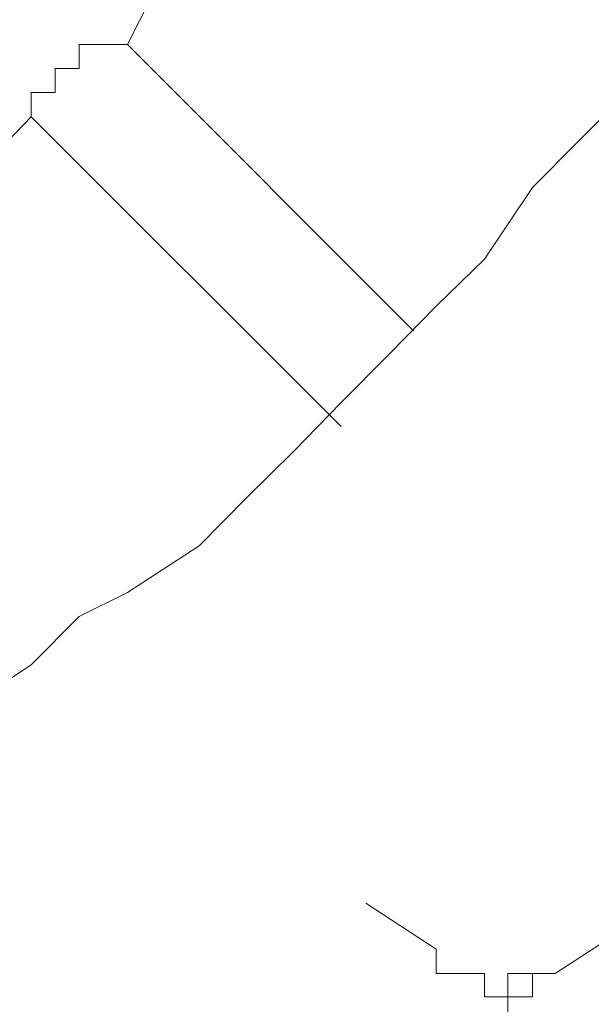
# Model space of a CAD drawing. Units: inches. Extents: x 6.9 to 89.9, y 222 to 281.2.
# Drawn here: x 44.6 to 44.8, y 262 to 262.2 of the extents above; entities that cross this region are included whole.
import ezdxf

# ---------------------------------------------------------------- set-up
doc = ezdxf.new("R2010")
doc.units = ezdxf.units.IN
doc.header["$MEASUREMENT"] = 0
doc.layers.add('图层 1', color=7, linetype='Continuous')

msp = doc.modelspace()

# ---------------------------------------------------------------- linework, layer by layer
at = {"layer": '图层 1', "lineweight": 9}
for points in [[(44.65361, 262.21035), (44.65963, 262.22224), (44.67152, 262.23412), (44.68341, 262.25204), (44.69529, 262.26392), (44.70115, 262.27598), (44.71321, 262.28752)], [(44.61175, 262.04344), (44.62949, 262.05515), (44.64155, 262.06721), (44.65361, 262.07324), (44.67152, 262.08495), (44.68341, 262.09701), (44.69529, 262.10872), (44.707, 262.12078), (44.71906, 262.13284), (44.73078, 262.14489), (44.74283, 262.15661), (44.75489, 262.17452), (44.7666, 262.18641), (44.77866, 262.19829), (44.78452, 262.21604), (44.7964, 262.22809)], [(44.64155, 262.21035), (44.64155, 262.21035)], [(44.64155, 262.21035), (44.64155, 262.21035)], [(44.64155, 262.21035), (44.64155, 262.21035)], [(44.64155, 262.21035), (44.64155, 262.21035)], [(44.64155, 262.21035), (44.64155, 262.21035)], [(44.64155, 262.21035), (44.64155, 262.21035)], [(44.64155, 262.21035), (44.64155, 262.21035)], [(44.64155, 262.21035), (44.64155, 262.21035)], [(44.64155, 262.21035), (44.64155, 262.21035)], [(44.64155, 262.21035), (44.64155, 262.21035)], [(44.64155, 262.21035), (44.64155, 262.21035)], [(44.64155, 262.21035), (44.64155, 262.21035)], [(44.64155, 262.21035), (44.64155, 262.21035)], [(44.64155, 262.21035), (44.64155, 262.21035)], [(44.64155, 262.21035), (44.64155, 262.21035)], [(44.64155, 262.21035), (44.64155, 262.21035)], [(44.64155, 262.21035), (44.64155, 262.21035)], [(44.64155, 262.21035), (44.64155, 262.21035)], [(44.64155, 262.21035), (44.64155, 262.21035)], [(44.64155, 262.21035), (44.64155, 262.21035)], [(44.64155, 262.21035), (44.64155, 262.21035)], [(44.64155, 262.21035), (44.64155, 262.21035)], [(44.64155, 262.21035), (44.64155, 262.21035)], [(44.64155, 262.21035), (44.64155, 262.21035)], [(44.64155, 262.21035), (44.64155, 262.21035)], [(44.64155, 262.21035), (44.64155, 262.21035)], [(44.64155, 262.21035), (44.64155, 262.21035)], [(44.64155, 262.21035), (44.64155, 262.21035)], [(44.64155, 262.21035), (44.64155, 262.21035)], [(44.64155, 262.21035), (44.64155, 262.21035)], [(44.64155, 262.21035), (44.64155, 262.21035)], [(44.64155, 262.21035), (44.64155, 262.21035)], [(44.64155, 262.21035), (44.64155, 262.21035)], [(44.64155, 262.21035), (44.64155, 262.21035)], [(44.64155, 262.21035), (44.64155, 262.21035)], [(44.64155, 262.21035), (44.64155, 262.21035)], [(44.64155, 262.21035), (44.64155, 262.21035)], [(44.64155, 262.21035), (44.64155, 262.21035)], [(44.64155, 262.21035), (44.64155, 262.21035)], [(44.64155, 262.21035), (44.64155, 262.21035)], [(44.64155, 262.21035), (44.64155, 262.21035)], [(44.64155, 262.21035), (44.64155, 262.21035)], [(44.64155, 262.21035), (44.64155, 262.21035)], [(44.64155, 262.21035), (44.64155, 262.21035)], [(44.64155, 262.21035), (44.64155, 262.21035)], [(44.64155, 262.21035), (44.64155, 262.21035)], [(44.64155, 262.21035), (44.64155, 262.21035)], [(44.64155, 262.21035), (44.64155, 262.21035)], [(44.64155, 262.21035), (44.64155, 262.21035)], [(44.64155, 262.21035), (44.64155, 262.21035)], [(44.64155, 262.21035), (44.64155, 262.21035)], [(44.64155, 262.21035), (44.64155, 262.21035)], [(44.64155, 262.21035), (44.64155, 262.21035)], [(44.64155, 262.21035), (44.64155, 262.21035)], [(44.64155, 262.21035), (44.64155, 262.21035)], [(44.64155, 262.21035), (44.64155, 262.21035)], [(44.64155, 262.21035), (44.64155, 262.21035)], [(44.64155, 262.21035), (44.64155, 262.21035)], [(44.64155, 262.21035), (44.64155, 262.21035)], [(44.64155, 262.21035), (44.64155, 262.21035)], [(44.64155, 262.21035), (44.64155, 262.21035)], [(44.64155, 262.21035), (44.64155, 262.21035)], [(44.64155, 262.21035), (44.64155, 262.21035)], [(44.64155, 262.21035), (44.64155, 262.21035)], [(44.64155, 262.21035), (44.64155, 262.21035)], [(44.64155, 262.21035), (44.64155, 262.21035)], [(44.64155, 262.21035), (44.64155, 262.21035)], [(44.64155, 262.21035), (44.64155, 262.21035)], [(44.64155, 262.21035), (44.64155, 262.21035)], [(44.64155, 262.21035), (44.64155, 262.21035)], [(44.64155, 262.21035), (44.64155, 262.21035)], [(44.64155, 262.21035), (44.64155, 262.21035)], [(44.64155, 262.21035), (44.64155, 262.21035)], [(44.64155, 262.21035), (44.64155, 262.21035)], [(44.64155, 262.21035), (44.64155, 262.21035)], [(44.64155, 262.21035), (44.64155, 262.21035)], [(44.64155, 262.21035), (44.64155, 262.21035)], [(44.64155, 262.21035), (44.64155, 262.21035)], [(44.64155, 262.21035), (44.64155, 262.21035)], [(44.64155, 262.21035), (44.64155, 262.21035)], [(44.64155, 262.21035), (44.64155, 262.21035)], [(44.64155, 262.21035), (44.64155, 262.21035)], [(44.64155, 262.21035), (44.64155, 262.21035)], [(44.64155, 262.21035), (44.64155, 262.21035)], [(44.64155, 262.21035), (44.64155, 262.21035)], [(44.64155, 262.21035), (44.64155, 262.21035)], [(44.64155, 262.21035), (44.64155, 262.21035)], [(44.64155, 262.21035), (44.64155, 262.21035)], [(44.64155, 262.21035), (44.64155, 262.21035)], [(44.64155, 262.21035), (44.64155, 262.21035)], [(44.64155, 262.21035), (44.64155, 262.21035)], [(44.64155, 262.21035), (44.64155, 262.21035)], [(44.64155, 262.21035), (44.64155, 262.21035)], [(44.64155, 262.21035), (44.64155, 262.21035)], [(44.64155, 262.21035), (44.64155, 262.21035)], [(44.64155, 262.21035), (44.64155, 262.21035)], [(44.64155, 262.21035), (44.64155, 262.21035)], [(44.64155, 262.21035), (44.64155, 262.21035)], [(44.64155, 262.21035), (44.64155, 262.21035)], [(44.64155, 262.21035), (44.64155, 262.21035)], [(44.64155, 262.21035), (44.64155, 262.21035)], [(44.64155, 262.21035), (44.64155, 262.21035)], [(44.64155, 262.21035), (44.64155, 262.21035)], [(44.64155, 262.21035), (44.64155, 262.21035)], [(44.64155, 262.21035), (44.64155, 262.21035)], [(44.64155, 262.21035), (44.64155, 262.21035)], [(44.64155, 262.21035), (44.64155, 262.21035)], [(44.64155, 262.21035), (44.64155, 262.21035)], [(44.64155, 262.21035), (44.64155, 262.21035)], [(44.64155, 262.21035), (44.64155, 262.21035)], [(44.64155, 262.21035), (44.64155, 262.21035)], [(44.64155, 262.21035), (44.64155, 262.21035)], [(44.64155, 262.21035), (44.64155, 262.21035)], [(44.64155, 262.21035), (44.64155, 262.21035)], [(44.64155, 262.21035), (44.64155, 262.21035)], [(44.64155, 262.21035), (44.64155, 262.21035)], [(44.64155, 262.21035), (44.64155, 262.21035)], [(44.64155, 262.21035), (44.64155, 262.21035)], [(44.64155, 262.21035), (44.64155, 262.21035)], [(44.64155, 262.20432), (44.64155, 262.21035)], [(44.64155, 262.21035), (44.64758, 262.21035)], [(44.64758, 262.21035), (44.64758, 262.21035)], [(44.64758, 262.21035), (44.64758, 262.21035)], [(44.64758, 262.21035), (44.64758, 262.21035)], [(44.64758, 262.21035), (44.64758, 262.21035)], [(44.64758, 262.21035), (44.64758, 262.21035)], [(44.64758, 262.21035), (44.64758, 262.21035)], [(44.64758, 262.21035), (44.64758, 262.21035)], [(44.64758, 262.21035), (44.64758, 262.21035)], [(44.64758, 262.21035), (44.64758, 262.21035)], [(44.64758, 262.21035), (44.64758, 262.21035)], [(44.64758, 262.21035), (44.64758, 262.21035)], [(44.64758, 262.21035), (44.64758, 262.21035)], [(44.64758, 262.21035), (44.64758, 262.21035)], [(44.64758, 262.21035), (44.64758, 262.21035)], [(44.64758, 262.21035), (44.64758, 262.21035)], [(44.64758, 262.21035), (44.64758, 262.21035)], [(44.64758, 262.21035), (44.64758, 262.21035)], [(44.64758, 262.21035), (44.64758, 262.21035)], [(44.64758, 262.21035), (44.64758, 262.21035)], [(44.64758, 262.21035), (44.64758, 262.21035)], [(44.64758, 262.21035), (44.64758, 262.21035)], [(44.64758, 262.21035), (44.64758, 262.21035)], [(44.64758, 262.21035), (44.64758, 262.21035)], [(44.64758, 262.21035), (44.64758, 262.21035)], [(44.64758, 262.21035), (44.64758, 262.21035)], [(44.64758, 262.21035), (44.64758, 262.21035)], [(44.64758, 262.21035), (44.64758, 262.21035)], [(44.64758, 262.21035), (44.64758, 262.21035)], [(44.64758, 262.21035), (44.64758, 262.21035)], [(44.64758, 262.21035), (44.64758, 262.21035)], [(44.64758, 262.21035), (44.64758, 262.21035)], [(44.64758, 262.21035), (44.64758, 262.21035)], [(44.64758, 262.21035), (44.64758, 262.21035)], [(44.64758, 262.21035), (44.64758, 262.21035)], [(44.64758, 262.21035), (44.64758, 262.21035)], [(44.64758, 262.21035), (44.64758, 262.21035)], [(44.64758, 262.21035), (44.64758, 262.21035)], [(44.64758, 262.21035), (44.64758, 262.21035)], [(44.64758, 262.21035), (44.64758, 262.21035)], [(44.64758, 262.21035), (44.65361, 262.21035)], [(44.72509, 262.13869), (44.65361, 262.21035)], [(44.63552, 262.20432), (44.63552, 262.20432)], [(44.63552, 262.20432), (44.63552, 262.20432)], [(44.63552, 262.20432), (44.63552, 262.20432)], [(44.63552, 262.20432), (44.63552, 262.20432)], [(44.63552, 262.20432), (44.63552, 262.20432)], [(44.63552, 262.20432), (44.63552, 262.20432)], [(44.63552, 262.20432), (44.63552, 262.20432)], [(44.63552, 262.20432), (44.63552, 262.20432)], [(44.63552, 262.20432), (44.63552, 262.20432)], [(44.63552, 262.20432), (44.63552, 262.20432)], [(44.63552, 262.20432), (44.63552, 262.20432)], [(44.63552, 262.20432), (44.63552, 262.20432)], [(44.63552, 262.20432), (44.63552, 262.20432)], [(44.63552, 262.20432), (44.63552, 262.20432)], [(44.63552, 262.20432), (44.63552, 262.20432)], [(44.63552, 262.20432), (44.63552, 262.20432)], [(44.63552, 262.20432), (44.63552, 262.20432)], [(44.63552, 262.20432), (44.63552, 262.20432)], [(44.63552, 262.20432), (44.63552, 262.20432)], [(44.63552, 262.20432), (44.63552, 262.20432)], [(44.63552, 262.20432), (44.63552, 262.20432)], [(44.63552, 262.20432), (44.63552, 262.20432)], [(44.63552, 262.20432), (44.63552, 262.20432)], [(44.63552, 262.20432), (44.63552, 262.20432)], [(44.63552, 262.20432), (44.63552, 262.20432)], [(44.63552, 262.20432), (44.63552, 262.20432)], [(44.63552, 262.20432), (44.63552, 262.20432)], [(44.63552, 262.20432), (44.63552, 262.20432)], [(44.63552, 262.20432), (44.63552, 262.20432)], [(44.63552, 262.20432), (44.63552, 262.20432)], [(44.63552, 262.20432), (44.63552, 262.20432)], [(44.63552, 262.20432), (44.63552, 262.20432)], [(44.63552, 262.20432), (44.63552, 262.20432)], [(44.63552, 262.20432), (44.63552, 262.20432)], [(44.63552, 262.20432), (44.63552, 262.20432)], [(44.63552, 262.20432), (44.63552, 262.20432)], [(44.63552, 262.20432), (44.63552, 262.20432)], [(44.63552, 262.20432), (44.63552, 262.20432)], [(44.63552, 262.20432), (44.63552, 262.20432)], [(44.63552, 262.20432), (44.63552, 262.20432)], [(44.63552, 262.20432), (44.63552, 262.20432)], [(44.63552, 262.20432), (44.63552, 262.20432)], [(44.63552, 262.20432), (44.63552, 262.20432)], [(44.63552, 262.20432), (44.63552, 262.20432)], [(44.63552, 262.20432), (44.63552, 262.20432)], [(44.63552, 262.20432), (44.63552, 262.20432)], [(44.63552, 262.20432), (44.63552, 262.20432)], [(44.63552, 262.20432), (44.63552, 262.20432)], [(44.63552, 262.20432), (44.63552, 262.20432)], [(44.63552, 262.20432), (44.63552, 262.20432)], [(44.63552, 262.20432), (44.63552, 262.20432)], [(44.63552, 262.20432), (44.63552, 262.20432)], [(44.63552, 262.20432), (44.63552, 262.20432)], [(44.63552, 262.20432), (44.63552, 262.20432)], [(44.63552, 262.20432), (44.63552, 262.20432)], [(44.63552, 262.20432), (44.63552, 262.20432)], [(44.63552, 262.20432), (44.63552, 262.20432)], [(44.63552, 262.20432), (44.63552, 262.20432)], [(44.63552, 262.20432), (44.63552, 262.20432)], [(44.63552, 262.20432), (44.63552, 262.20432)], [(44.63552, 262.20432), (44.63552, 262.20432)], [(44.63552, 262.20432), (44.63552, 262.20432)], [(44.63552, 262.20432), (44.63552, 262.20432)], [(44.63552, 262.20432), (44.63552, 262.20432)], [(44.63552, 262.20432), (44.63552, 262.20432)], [(44.63552, 262.20432), (44.63552, 262.20432)], [(44.63552, 262.20432), (44.63552, 262.20432)], [(44.63552, 262.20432), (44.63552, 262.20432)], [(44.63552, 262.20432), (44.63552, 262.20432)], [(44.63552, 262.20432), (44.63552, 262.20432)], [(44.63552, 262.20432), (44.63552, 262.20432)], [(44.63552, 262.20432), (44.63552, 262.20432)], [(44.63552, 262.20432), (44.63552, 262.20432)], [(44.63552, 262.20432), (44.63552, 262.20432)], [(44.63552, 262.20432), (44.63552, 262.20432)], [(44.63552, 262.20432), (44.63552, 262.20432)], [(44.63552, 262.20432), (44.63552, 262.20432)], [(44.63552, 262.20432), (44.63552, 262.20432)], [(44.63552, 262.20432), (44.63552, 262.20432)], [(44.63552, 262.20432), (44.63552, 262.20432)], [(44.63552, 262.20432), (44.63552, 262.20432)], [(44.63552, 262.20432), (44.63552, 262.20432)], [(44.63552, 262.20432), (44.63552, 262.20432)], [(44.63552, 262.20432), (44.63552, 262.20432)], [(44.63552, 262.20432), (44.63552, 262.20432)], [(44.63552, 262.20432), (44.63552, 262.20432)], [(44.63552, 262.20432), (44.63552, 262.20432)], [(44.63552, 262.20432), (44.63552, 262.20432)], [(44.63552, 262.20432), (44.63552, 262.20432)], [(44.63552, 262.20432), (44.63552, 262.20432)], [(44.63552, 262.20432), (44.63552, 262.20432)], [(44.63552, 262.20432), (44.63552, 262.20432)], [(44.63552, 262.20432), (44.63552, 262.20432)], [(44.63552, 262.20432), (44.63552, 262.20432)], [(44.63552, 262.20432), (44.63552, 262.20432)], [(44.63552, 262.20432), (44.63552, 262.20432)], [(44.63552, 262.20432), (44.63552, 262.20432)], [(44.63552, 262.20432), (44.63552, 262.20432)], [(44.63552, 262.20432), (44.63552, 262.20432)], [(44.63552, 262.20432), (44.63552, 262.20432)], [(44.63552, 262.20432), (44.63552, 262.20432)], [(44.63552, 262.20432), (44.63552, 262.20432)], [(44.63552, 262.20432), (44.63552, 262.20432)], [(44.63552, 262.20432), (44.63552, 262.20432)], [(44.63552, 262.20432), (44.63552, 262.20432)], [(44.63552, 262.20432), (44.63552, 262.20432)], [(44.63552, 262.20432), (44.63552, 262.20432)], [(44.63552, 262.20432), (44.63552, 262.20432)], [(44.63552, 262.20432), (44.64155, 262.20432)], [(44.63552, 262.19829), (44.63552, 262.20432)], [(44.64155, 262.20432), (44.64155, 262.20432)], [(44.64155, 262.20432), (44.64155, 262.20432)], [(44.64155, 262.20432), (44.64155, 262.20432)], [(44.64155, 262.20432), (44.64155, 262.20432)], [(44.64155, 262.20432), (44.64155, 262.20432)], [(44.64155, 262.20432), (44.64155, 262.20432)], [(44.64155, 262.20432), (44.64155, 262.20432)], [(44.64155, 262.20432), (44.64155, 262.20432)], [(44.64155, 262.20432), (44.64155, 262.20432)], [(44.64155, 262.20432), (44.64155, 262.20432)], [(44.64155, 262.20432), (44.64155, 262.20432)], [(44.64155, 262.20432), (44.64155, 262.20432)], [(44.64155, 262.20432), (44.64155, 262.20432)], [(44.64155, 262.20432), (44.64155, 262.20432)], [(44.64155, 262.20432), (44.64155, 262.20432)], [(44.64155, 262.20432), (44.64155, 262.20432)], [(44.64155, 262.20432), (44.64155, 262.20432)], [(44.64155, 262.20432), (44.64155, 262.20432)], [(44.64155, 262.20432), (44.64155, 262.20432)], [(44.64155, 262.20432), (44.64155, 262.20432)], [(44.64155, 262.20432), (44.64155, 262.20432)], [(44.64155, 262.20432), (44.64155, 262.20432)], [(44.64155, 262.20432), (44.64155, 262.20432)], [(44.64155, 262.20432), (44.64155, 262.20432)], [(44.64155, 262.20432), (44.64155, 262.20432)], [(44.64155, 262.20432), (44.64155, 262.20432)], [(44.64155, 262.20432), (44.64155, 262.20432)], [(44.64155, 262.20432), (44.64155, 262.20432)], [(44.64155, 262.20432), (44.64155, 262.20432)], [(44.64155, 262.20432), (44.64155, 262.20432)], [(44.64155, 262.20432), (44.64155, 262.20432)], [(44.64155, 262.20432), (44.64155, 262.20432)], [(44.64155, 262.20432), (44.64155, 262.20432)], [(44.64155, 262.20432), (44.64155, 262.20432)], [(44.64155, 262.20432), (44.64155, 262.20432)], [(44.64155, 262.20432), (44.64155, 262.20432)], [(44.64155, 262.20432), (44.64155, 262.20432)], [(44.64155, 262.20432), (44.64155, 262.20432)], [(44.64155, 262.20432), (44.64155, 262.20432)], [(44.64155, 262.20432), (44.64155, 262.20432)], [(44.64155, 262.20432), (44.64155, 262.20432)], [(44.64155, 262.20432), (44.64155, 262.20432)], [(44.64155, 262.20432), (44.64155, 262.20432)], [(44.64155, 262.20432), (44.64155, 262.20432)], [(44.64155, 262.20432), (44.64155, 262.20432)], [(44.64155, 262.20432), (44.64155, 262.20432)], [(44.64155, 262.20432), (44.64155, 262.20432)], [(44.64155, 262.20432), (44.64155, 262.20432)], [(44.64155, 262.20432), (44.64155, 262.20432)], [(44.64155, 262.20432), (44.64155, 262.20432)], [(44.64155, 262.20432), (44.64155, 262.20432)], [(44.64155, 262.20432), (44.64155, 262.20432)], [(44.64155, 262.20432), (44.64155, 262.20432)], [(44.64155, 262.20432), (44.64155, 262.20432)], [(44.64155, 262.20432), (44.64155, 262.20432)], [(44.64155, 262.20432), (44.64155, 262.20432)], [(44.64155, 262.20432), (44.64155, 262.20432)], [(44.64155, 262.20432), (44.64155, 262.20432)], [(44.64155, 262.20432), (44.64155, 262.20432)], [(44.64155, 262.20432), (44.64155, 262.20432)], [(44.64155, 262.20432), (44.64155, 262.20432)], [(44.64155, 262.20432), (44.64155, 262.20432)], [(44.64155, 262.20432), (44.64155, 262.20432)], [(44.64155, 262.20432), (44.64155, 262.20432)], [(44.64155, 262.20432), (44.64155, 262.20432)], [(44.64155, 262.20432), (44.64155, 262.20432)], [(44.64155, 262.20432), (44.64155, 262.20432)], [(44.64155, 262.20432), (44.64155, 262.20432)], [(44.62949, 262.19829), (44.62949, 262.19829)], [(44.62949, 262.19829), (44.62949, 262.19829)], [(44.62949, 262.19829), (44.62949, 262.19829)], [(44.62949, 262.19829), (44.62949, 262.19829)], [(44.62949, 262.19829), (44.62949, 262.19829)], [(44.62949, 262.19829), (44.62949, 262.19829)], [(44.62949, 262.19829), (44.62949, 262.19829)], [(44.62949, 262.19829), (44.62949, 262.19829)], [(44.62949, 262.19829), (44.62949, 262.19829)], [(44.62949, 262.19829), (44.62949, 262.19829)], [(44.62949, 262.19829), (44.62949, 262.19829)], [(44.62949, 262.19829), (44.62949, 262.19829)], [(44.62949, 262.19829), (44.62949, 262.19829)], [(44.62949, 262.19829), (44.62949, 262.19829)], [(44.62949, 262.19829), (44.62949, 262.19829)], [(44.62949, 262.19829), (44.62949, 262.19829)], [(44.62949, 262.19829), (44.62949, 262.19829)], [(44.62949, 262.19829), (44.62949, 262.19829)], [(44.62949, 262.19829), (44.62949, 262.19829)], [(44.62949, 262.19829), (44.62949, 262.19829)], [(44.62949, 262.19829), (44.62949, 262.19829)], [(44.62949, 262.19829), (44.62949, 262.19829)], [(44.62949, 262.19829), (44.62949, 262.19829)], [(44.62949, 262.19829), (44.62949, 262.19829)], [(44.62949, 262.19829), (44.62949, 262.19829)], [(44.62949, 262.19829), (44.62949, 262.19829)], [(44.62949, 262.19829), (44.62949, 262.19829)], [(44.62949, 262.19829), (44.62949, 262.19829)], [(44.62949, 262.19829), (44.62949, 262.19829)], [(44.62949, 262.19829), (44.62949, 262.19829)], [(44.62949, 262.19829), (44.62949, 262.19829)], [(44.62949, 262.19829), (44.62949, 262.19829)], [(44.62949, 262.19829), (44.62949, 262.19829)], [(44.62949, 262.19829), (44.62949, 262.19829)], [(44.62949, 262.19829), (44.62949, 262.19829)], [(44.62949, 262.19829), (44.62949, 262.19829)], [(44.62949, 262.19829), (44.62949, 262.19829)], [(44.62949, 262.19829), (44.62949, 262.19829)], [(44.62949, 262.19829), (44.62949, 262.19829)], [(44.62949, 262.19829), (44.62949, 262.19829)], [(44.62949, 262.19829), (44.62949, 262.19829)], [(44.62949, 262.19829), (44.62949, 262.19829)], [(44.62949, 262.19829), (44.62949, 262.19829)], [(44.62949, 262.19829), (44.62949, 262.19829)], [(44.62949, 262.19829), (44.62949, 262.19829)], [(44.62949, 262.19829), (44.62949, 262.19829)], [(44.62949, 262.19829), (44.62949, 262.19829)], [(44.62949, 262.19829), (44.62949, 262.19829)], [(44.62949, 262.19829), (44.62949, 262.19829)], [(44.62949, 262.19829), (44.62949, 262.19829)], [(44.62949, 262.19829), (44.62949, 262.19829)], [(44.62949, 262.19829), (44.62949, 262.19829)], [(44.62949, 262.19829), (44.62949, 262.19829)], [(44.62949, 262.19829), (44.62949, 262.19829)], [(44.62949, 262.19829), (44.62949, 262.19829)], [(44.62949, 262.19829), (44.62949, 262.19829)], [(44.62949, 262.19829), (44.62949, 262.19829)], [(44.62949, 262.19829), (44.62949, 262.19829)], [(44.62949, 262.19829), (44.62949, 262.19829)], [(44.62949, 262.19829), (44.62949, 262.19829)], [(44.62949, 262.19829), (44.62949, 262.19829)], [(44.62949, 262.19829), (44.62949, 262.19829)], [(44.62949, 262.19829), (44.62949, 262.19829)], [(44.62949, 262.19829), (44.62949, 262.19829)], [(44.62949, 262.19829), (44.62949, 262.19829)], [(44.62949, 262.19829), (44.62949, 262.19829)], [(44.62949, 262.19829), (44.62949, 262.19829)], [(44.62949, 262.19829), (44.62949, 262.19829)], [(44.62949, 262.19829), (44.62949, 262.19829)], [(44.62949, 262.19829), (44.62949, 262.19829)], [(44.62949, 262.19829), (44.62949, 262.19829)], [(44.62949, 262.19829), (44.62949, 262.19829)], [(44.62949, 262.19829), (44.62949, 262.19829)], [(44.62949, 262.19829), (44.62949, 262.19829)], [(44.62949, 262.19829), (44.62949, 262.19829)], [(44.62949, 262.19829), (44.62949, 262.19829)], [(44.62949, 262.19829), (44.62949, 262.19829)], [(44.62949, 262.19829), (44.62949, 262.19829)], [(44.62949, 262.19829), (44.62949, 262.19829)], [(44.62949, 262.19829), (44.62949, 262.19829)], [(44.62949, 262.19829), (44.62949, 262.19829)], [(44.62949, 262.19829), (44.62949, 262.19829)], [(44.62949, 262.19829), (44.62949, 262.19829)], [(44.62949, 262.19829), (44.62949, 262.19829)], [(44.62949, 262.19829), (44.62949, 262.19829)], [(44.62949, 262.19829), (44.62949, 262.19829)], [(44.62949, 262.19829), (44.62949, 262.19829)], [(44.62949, 262.19829), (44.62949, 262.19829)], [(44.62949, 262.19829), (44.62949, 262.19829)], [(44.62949, 262.19829), (44.62949, 262.19829)], [(44.62949, 262.19829), (44.62949, 262.19829)], [(44.62949, 262.19829), (44.62949, 262.19829)], [(44.62949, 262.19829), (44.62949, 262.19829)], [(44.62949, 262.19829), (44.62949, 262.19829)], [(44.62949, 262.19829), (44.62949, 262.19829)], [(44.62949, 262.19829), (44.62949, 262.19829)], [(44.62949, 262.19829), (44.62949, 262.19829)], [(44.62949, 262.19829), (44.62949, 262.19829)], [(44.62949, 262.19829), (44.62949, 262.19829)], [(44.62949, 262.19829), (44.62949, 262.19829)], [(44.62949, 262.19829), (44.62949, 262.19829)], [(44.62949, 262.19829), (44.62949, 262.19829)], [(44.62949, 262.19829), (44.62949, 262.19829)], [(44.62949, 262.19829), (44.62949, 262.19829)], [(44.62949, 262.19829), (44.62949, 262.19829)], [(44.62949, 262.19829), (44.62949, 262.19829)], [(44.62949, 262.19829), (44.62949, 262.19829)], [(44.62949, 262.19829), (44.62949, 262.19829)], [(44.62949, 262.19829), (44.62949, 262.19829)], [(44.62949, 262.19829), (44.62949, 262.19829)], [(44.62949, 262.19829), (44.62949, 262.19829)], [(44.62949, 262.19829), (44.62949, 262.19829)], [(44.62949, 262.19829), (44.62949, 262.19829)], [(44.62949, 262.19829), (44.62949, 262.19829)], [(44.62949, 262.19829), (44.62949, 262.19829)], [(44.62949, 262.19829), (44.62949, 262.19829)], [(44.62949, 262.19829), (44.62949, 262.19829)], [(44.62949, 262.19829), (44.62949, 262.19829)], [(44.62949, 262.19829), (44.63552, 262.19829)], [(44.62949, 262.19226), (44.62949, 262.19829)], [(44.63552, 262.19829), (44.63552, 262.19829)], [(44.63552, 262.19829), (44.63552, 262.19829)], [(44.63552, 262.19829), (44.63552, 262.19829)], [(44.63552, 262.19829), (44.63552, 262.19829)], [(44.63552, 262.19829), (44.63552, 262.19829)], [(44.63552, 262.19829), (44.63552, 262.19829)], [(44.63552, 262.19829), (44.63552, 262.19829)], [(44.63552, 262.19829), (44.63552, 262.19829)], [(44.63552, 262.19829), (44.63552, 262.19829)], [(44.63552, 262.19829), (44.63552, 262.19829)], [(44.63552, 262.19829), (44.63552, 262.19829)], [(44.63552, 262.19829), (44.63552, 262.19829)], [(44.63552, 262.19829), (44.63552, 262.19829)], [(44.63552, 262.19829), (44.63552, 262.19829)], [(44.63552, 262.19829), (44.63552, 262.19829)], [(44.63552, 262.19829), (44.63552, 262.19829)], [(44.63552, 262.19829), (44.63552, 262.19829)], [(44.63552, 262.19829), (44.63552, 262.19829)], [(44.63552, 262.19829), (44.63552, 262.19829)], [(44.63552, 262.19829), (44.63552, 262.19829)], [(44.63552, 262.19829), (44.63552, 262.19829)], [(44.63552, 262.19829), (44.63552, 262.19829)], [(44.63552, 262.19829), (44.63552, 262.19829)], [(44.63552, 262.19829), (44.63552, 262.19829)], [(44.63552, 262.19829), (44.63552, 262.19829)], [(44.63552, 262.19829), (44.63552, 262.19829)], [(44.63552, 262.19829), (44.63552, 262.19829)], [(44.63552, 262.19829), (44.63552, 262.19829)], [(44.63552, 262.19829), (44.63552, 262.19829)], [(44.63552, 262.19829), (44.63552, 262.19829)], [(44.63552, 262.19829), (44.63552, 262.19829)], [(44.63552, 262.19829), (44.63552, 262.19829)], [(44.63552, 262.19829), (44.63552, 262.19829)], [(44.63552, 262.19829), (44.63552, 262.19829)], [(44.63552, 262.19829), (44.63552, 262.19829)], [(44.63552, 262.19829), (44.63552, 262.19829)], [(44.63552, 262.19829), (44.63552, 262.19829)], [(44.63552, 262.19829), (44.63552, 262.19829)], [(44.63552, 262.19829), (44.63552, 262.19829)], [(44.63552, 262.19829), (44.63552, 262.19829)], [(44.63552, 262.19829), (44.63552, 262.19829)], [(44.63552, 262.19829), (44.63552, 262.19829)], [(44.63552, 262.19829), (44.63552, 262.19829)], [(44.63552, 262.19829), (44.63552, 262.19829)], [(44.63552, 262.19829), (44.63552, 262.19829)], [(44.63552, 262.19829), (44.63552, 262.19829)], [(44.63552, 262.19829), (44.63552, 262.19829)], [(44.63552, 262.19829), (44.63552, 262.19829)], [(44.63552, 262.19829), (44.63552, 262.19829)], [(44.63552, 262.19829), (44.63552, 262.19829)], [(44.63552, 262.19829), (44.63552, 262.19829)], [(44.63552, 262.19829), (44.63552, 262.19829)], [(44.63552, 262.19829), (44.63552, 262.19829)], [(44.63552, 262.19829), (44.63552, 262.19829)], [(44.63552, 262.19829), (44.63552, 262.19829)], [(44.63552, 262.19829), (44.63552, 262.19829)], [(44.63552, 262.19829), (44.63552, 262.19829)], [(44.63552, 262.19829), (44.63552, 262.19829)], [(44.63552, 262.19829), (44.63552, 262.19829)], [(44.63552, 262.19829), (44.63552, 262.19829)], [(44.63552, 262.19829), (44.63552, 262.19829)], [(44.63552, 262.19829), (44.63552, 262.19829)], [(44.63552, 262.19829), (44.63552, 262.19829)], [(44.63552, 262.19829), (44.63552, 262.19829)], [(44.63552, 262.19829), (44.63552, 262.19829)], [(44.63552, 262.19829), (44.63552, 262.19829)], [(44.63552, 262.19829), (44.63552, 262.19829)], [(44.63552, 262.19829), (44.63552, 262.19829)], [(44.63552, 262.19829), (44.63552, 262.19829)], [(44.63552, 262.19829), (44.63552, 262.19829)], [(44.63552, 262.19829), (44.63552, 262.19829)], [(44.63552, 262.19829), (44.63552, 262.19829)], [(44.63552, 262.19829), (44.63552, 262.19829)], [(44.63552, 262.19829), (44.63552, 262.19829)], [(44.63552, 262.19829), (44.63552, 262.19829)], [(44.63552, 262.19829), (44.63552, 262.19829)], [(44.63552, 262.19829), (44.63552, 262.19829)], [(44.63552, 262.19829), (44.63552, 262.19829)], [(44.63552, 262.19829), (44.63552, 262.19829)], [(44.63552, 262.19829), (44.63552, 262.19829)], [(44.63552, 262.19829), (44.63552, 262.19829)], [(44.63552, 262.19829), (44.63552, 262.19829)], [(44.63552, 262.19829), (44.63552, 262.19829)], [(44.63552, 262.19829), (44.63552, 262.19829)], [(44.63552, 262.19829), (44.63552, 262.19829)], [(44.63552, 262.19829), (44.63552, 262.19829)], [(44.63552, 262.19829), (44.63552, 262.19829)], [(44.63552, 262.19829), (44.63552, 262.19829)], [(44.63552, 262.19829), (44.63552, 262.19829)], [(44.63552, 262.19829), (44.63552, 262.19829)], [(44.63552, 262.19829), (44.63552, 262.19829)], [(44.63552, 262.19829), (44.63552, 262.19829)], [(44.63552, 262.19829), (44.63552, 262.19829)], [(44.63552, 262.19829), (44.63552, 262.19829)], [(44.63552, 262.19829), (44.63552, 262.19829)], [(44.63552, 262.19829), (44.63552, 262.19829)], [(44.63552, 262.19829), (44.63552, 262.19829)], [(44.63552, 262.19829), (44.63552, 262.19829)], [(44.63552, 262.19829), (44.63552, 262.19829)], [(44.63552, 262.19829), (44.63552, 262.19829)], [(44.63552, 262.19829), (44.63552, 262.19829)], [(44.63552, 262.19829), (44.63552, 262.19829)], [(44.63552, 262.19829), (44.63552, 262.19829)], [(44.63552, 262.19829), (44.63552, 262.19829)], [(44.63552, 262.19829), (44.63552, 262.19829)], [(44.63552, 262.19829), (44.63552, 262.19829)], [(44.63552, 262.19829), (44.63552, 262.19829)], [(44.63552, 262.19829), (44.63552, 262.19829)], [(44.63552, 262.19829), (44.63552, 262.19829)], [(44.63552, 262.19829), (44.63552, 262.19829)], [(44.63552, 262.19829), (44.63552, 262.19829)], [(44.63552, 262.19829), (44.63552, 262.19829)], [(44.63552, 262.19829), (44.63552, 262.19829)], [(44.63552, 262.19829), (44.63552, 262.19829)], [(44.63552, 262.19829), (44.63552, 262.19829)], [(44.63552, 262.19829), (44.63552, 262.19829)], [(44.63552, 262.19829), (44.63552, 262.19829)], [(44.63552, 262.19829), (44.63552, 262.19829)], [(44.63552, 262.19829), (44.63552, 262.19829)], [(44.63552, 262.19829), (44.63552, 262.19829)], [(44.63552, 262.19829), (44.63552, 262.19829)], [(44.63552, 262.19829), (44.63552, 262.19829)], [(44.63552, 262.19829), (44.63552, 262.19829)], [(44.63552, 262.19829), (44.63552, 262.19829)], [(44.63552, 262.19829), (44.63552, 262.19829)], [(44.63552, 262.19829), (44.63552, 262.19829)], [(44.63552, 262.19829), (44.63552, 262.19829)], [(44.63552, 262.19829), (44.63552, 262.19829)], [(44.63552, 262.19829), (44.63552, 262.19829)], [(44.63552, 262.19829), (44.63552, 262.19829)], [(44.63552, 262.19829), (44.63552, 262.19829)], [(44.63552, 262.19829), (44.63552, 262.19829)], [(44.63552, 262.19829), (44.63552, 262.19829)], [(44.63552, 262.19829), (44.63552, 262.19829)], [(44.63552, 262.19829), (44.63552, 262.19829)], [(44.63552, 262.19829), (44.63552, 262.19829)], [(44.55232, 262.13284), (44.5642, 262.13869), (44.58212, 262.15058), (44.594, 262.15661), (44.60589, 262.16832), (44.61795, 262.18021), (44.62949, 262.19226)], [(44.707, 262.11475), (44.62949, 262.19226)], [(44.76058, 261.97798), (44.77866, 261.98969), (44.79038, 262.00761), (44.80846, 262.01932), (44.82035, 262.03741), (44.83809, 262.04947), (44.85015, 262.06721), (44.86203, 262.07892)], [(44.71321, 261.99555), (44.73078, 261.98401)], [(44.73078, 261.97798), (44.73078, 261.98401)], [(44.73078, 261.97798), (44.73078, 261.97798)], [(44.73078, 261.97798), (44.73078, 261.97798)], [(44.73078, 261.97798), (44.73078, 261.97798)], [(44.73078, 261.97798), (44.73078, 261.97798)], [(44.73078, 261.97798), (44.73078, 261.97798)], [(44.73078, 261.97798), (44.73078, 261.97798)], [(44.73078, 261.97798), (44.73078, 261.97798)], [(44.73078, 261.97798), (44.73078, 261.97798)], [(44.73078, 261.97798), (44.73078, 261.97798)], [(44.73078, 261.97798), (44.73078, 261.97798)], [(44.73078, 261.97798), (44.73078, 261.97798)], [(44.73078, 261.97798), (44.73078, 261.97798)], [(44.73078, 261.97798), (44.73078, 261.97798)], [(44.73078, 261.97798), (44.73078, 261.97798)], [(44.73078, 261.97798), (44.73078, 261.97798)], [(44.73078, 261.97798), (44.73078, 261.97798)], [(44.73078, 261.97798), (44.73078, 261.97798)], [(44.73078, 261.97798), (44.73078, 261.97798)], [(44.73078, 261.97798), (44.73078, 261.97798)], [(44.73078, 261.97798), (44.73078, 261.97798)], [(44.73078, 261.97798), (44.73078, 261.97798)], [(44.73078, 261.97798), (44.73078, 261.97798)], [(44.73078, 261.97798), (44.73078, 261.97798)], [(44.73078, 261.97798), (44.73078, 261.97798)], [(44.73078, 261.97798), (44.73078, 261.97798)], [(44.73078, 261.97798), (44.73078, 261.97798)], [(44.73078, 261.97798), (44.73078, 261.97798)], [(44.73078, 261.97798), (44.73078, 261.97798)], [(44.73078, 261.97798), (44.73078, 261.97798)], [(44.73078, 261.97798), (44.73078, 261.97798)], [(44.73698, 261.97798), (44.73078, 261.97798)], [(44.73698, 261.97798), (44.73698, 261.97798)], [(44.73698, 261.97798), (44.73698, 261.97798)], [(44.73698, 261.97798), (44.73698, 261.97798)], [(44.73698, 261.97798), (44.73698, 261.97798)], [(44.73698, 261.97798), (44.73698, 261.97798)], [(44.73698, 261.97798), (44.73698, 261.97798)], [(44.73698, 261.97798), (44.73698, 261.97798)], [(44.73698, 261.97798), (44.73698, 261.97798)], [(44.73698, 261.97798), (44.73698, 261.97798)], [(44.73698, 261.97798), (44.73698, 261.97798)], [(44.73698, 261.97798), (44.73698, 261.97798)], [(44.73698, 261.97798), (44.73698, 261.97798)], [(44.73698, 261.97798), (44.73698, 261.97798)], [(44.73698, 261.97798), (44.73698, 261.97798)], [(44.73698, 261.97798), (44.73698, 261.97798)], [(44.73698, 261.97798), (44.73698, 261.97798)], [(44.73698, 261.97798), (44.73698, 261.97798)], [(44.73698, 261.97798), (44.73698, 261.97798)], [(44.73698, 261.97798), (44.73698, 261.97798)], [(44.73698, 261.97798), (44.73698, 261.97798)], [(44.73698, 261.97798), (44.73698, 261.97798)], [(44.73698, 261.97798), (44.73698, 261.97798)], [(44.73698, 261.97798), (44.73698, 261.97798)], [(44.73698, 261.97798), (44.73698, 261.97798)], [(44.73698, 261.97798), (44.73698, 261.97798)], [(44.73698, 261.97798), (44.73698, 261.97798)], [(44.73698, 261.97798), (44.73698, 261.97798)], [(44.73698, 261.97798), (44.73698, 261.97798)], [(44.73698, 261.97798), (44.73698, 261.97798)], [(44.73698, 261.97798), (44.73698, 261.97798)], [(44.73698, 261.97798), (44.73698, 261.97798)], [(44.73698, 261.97798), (44.73698, 261.97798)], [(44.73698, 261.97798), (44.73698, 261.97798)], [(44.73698, 261.97798), (44.73698, 261.97798)], [(44.73698, 261.97798), (44.73698, 261.97798)], [(44.73698, 261.97798), (44.73698, 261.97798)], [(44.73698, 261.97798), (44.73698, 261.97798)], [(44.73698, 261.97798), (44.73698, 261.97798)], [(44.73698, 261.97798), (44.73698, 261.97798)], [(44.73698, 261.97798), (44.73698, 261.97798)], [(44.73698, 261.97798), (44.73698, 261.97798)], [(44.73698, 261.97798), (44.73698, 261.97798)], [(44.73698, 261.97798), (44.73698, 261.97798)], [(44.73698, 261.97798), (44.73698, 261.97798)], [(44.73698, 261.97798), (44.73698, 261.97798)], [(44.73698, 261.97798), (44.73698, 261.97798)], [(44.73698, 261.97798), (44.73698, 261.97798)], [(44.73698, 261.97798), (44.73698, 261.97798)], [(44.73698, 261.97798), (44.73698, 261.97798)], [(44.73698, 261.97798), (44.73698, 261.97798)], [(44.73698, 261.97798), (44.73698, 261.97798)], [(44.73698, 261.97798), (44.73698, 261.97798)], [(44.73698, 261.97798), (44.73698, 261.97798)], [(44.73698, 261.97798), (44.73698, 261.97798)], [(44.73698, 261.97798), (44.73698, 261.97798)], [(44.73698, 261.97798), (44.73698, 261.97798)], [(44.73698, 261.97798), (44.73698, 261.97798)], [(44.73698, 261.97798), (44.73698, 261.97798)], [(44.73698, 261.97798), (44.73698, 261.97798)], [(44.73698, 261.97798), (44.73698, 261.97798)], [(44.73698, 261.97798), (44.73698, 261.97798)], [(44.74283, 261.97798), (44.73698, 261.97798)], [(44.74283, 261.97798), (44.74283, 261.97798)], [(44.74283, 261.97798), (44.74283, 261.97798)], [(44.74283, 261.97798), (44.74283, 261.97798)], [(44.74283, 261.97798), (44.74283, 261.97798)], [(44.74283, 261.97798), (44.74283, 261.97798)], [(44.74283, 261.97798), (44.74283, 261.97798)], [(44.74283, 261.97798), (44.74283, 261.97798)], [(44.74283, 261.97798), (44.74283, 261.97798)], [(44.74283, 261.97798), (44.74283, 261.97798)], [(44.74283, 261.97798), (44.74283, 261.97798)], [(44.74283, 261.97798), (44.74283, 261.97798)], [(44.74283, 261.97798), (44.74283, 261.97798)], [(44.74283, 261.97798), (44.74283, 261.97798)], [(44.74283, 261.97798), (44.74283, 261.97798)], [(44.74283, 261.97798), (44.74283, 261.97798)], [(44.74283, 261.97798), (44.74283, 261.97798)], [(44.74283, 261.97798), (44.74283, 261.97798)], [(44.74283, 261.97798), (44.74283, 261.97798)], [(44.74283, 261.97798), (44.74283, 261.97798)], [(44.74283, 261.97798), (44.74283, 261.97798)], [(44.74283, 261.97798), (44.74283, 261.97798)], [(44.74283, 261.97798), (44.74283, 261.97798)], [(44.74283, 261.97212), (44.74283, 261.97798)], [(44.75489, 261.97798), (44.74869, 261.97798)], [(44.74869, 261.97798), (44.74869, 261.97212)], [(44.75489, 261.97798), (44.75489, 261.97798)], [(44.75489, 261.97798), (44.75489, 261.97798)], [(44.75489, 261.97798), (44.75489, 261.97798)], [(44.75489, 261.97798), (44.75489, 261.97798)], [(44.75489, 261.97798), (44.75489, 261.97798)], [(44.75489, 261.97798), (44.75489, 261.97798)], [(44.75489, 261.97798), (44.75489, 261.97798)], [(44.75489, 261.97798), (44.75489, 261.97798)], [(44.75489, 261.97798), (44.75489, 261.97798)], [(44.75489, 261.97798), (44.75489, 261.97798)], [(44.75489, 261.97798), (44.75489, 261.97798)], [(44.75489, 261.97798), (44.75489, 261.97798)], [(44.75489, 261.97798), (44.75489, 261.97798)], [(44.75489, 261.97798), (44.75489, 261.97798)], [(44.75489, 261.97798), (44.75489, 261.97798)], [(44.75489, 261.97798), (44.75489, 261.97798)], [(44.75489, 261.97798), (44.75489, 261.97798)], [(44.75489, 261.97798), (44.75489, 261.97798)], [(44.76058, 261.97798), (44.75489, 261.97798)], [(44.75489, 261.97798), (44.75489, 261.97212)], [(44.75489, 261.97798), (44.75489, 261.97798)], [(44.75489, 261.97798), (44.75489, 261.97798)], [(44.75489, 261.97798), (44.75489, 261.97798)], [(44.75489, 261.97798), (44.75489, 261.97798)], [(44.75489, 261.97798), (44.75489, 261.97798)], [(44.75489, 261.97798), (44.75489, 261.97798)], [(44.75489, 261.97798), (44.75489, 261.97798)], [(44.75489, 261.97798), (44.75489, 261.97798)], [(44.75489, 261.97798), (44.75489, 261.97798)], [(44.75489, 261.97798), (44.75489, 261.97798)], [(44.75489, 261.97798), (44.75489, 261.97798)], [(44.75489, 261.97798), (44.75489, 261.97798)], [(44.75489, 261.97798), (44.75489, 261.97798)], [(44.75489, 261.97798), (44.75489, 261.97798)], [(44.75489, 261.97798), (44.75489, 261.97798)], [(44.75489, 261.97798), (44.75489, 261.97798)], [(44.75489, 261.97798), (44.75489, 261.97798)], [(44.75489, 261.97798), (44.75489, 261.97798)], [(44.75489, 261.97798), (44.75489, 261.97798)], [(44.75489, 261.97798), (44.75489, 261.97798)], [(44.75489, 261.97798), (44.75489, 261.97798)], [(44.75489, 261.97798), (44.75489, 261.97798)], [(44.75489, 261.97798), (44.75489, 261.97798)], [(44.75489, 261.97798), (44.75489, 261.97798)], [(44.75489, 261.97798), (44.75489, 261.97798)], [(44.75489, 261.97798), (44.75489, 261.97798)], [(44.75489, 261.97798), (44.75489, 261.97798)], [(44.75489, 261.97798), (44.75489, 261.97798)], [(44.75489, 261.97798), (44.75489, 261.97798)], [(44.75489, 261.97798), (44.75489, 261.97798)], [(44.75489, 261.97798), (44.75489, 261.97798)], [(44.75489, 261.97798), (44.75489, 261.97798)], [(44.75489, 261.97798), (44.75489, 261.97798)], [(44.75489, 261.97798), (44.75489, 261.97798)], [(44.75489, 261.97798), (44.75489, 261.97798)], [(44.76058, 261.97798), (44.75489, 261.97798)], [(44.76058, 261.97798), (44.76058, 261.97798)], [(44.76058, 261.97798), (44.76058, 261.97798)], [(44.76058, 261.97798), (44.76058, 261.97798)], [(44.76058, 261.97798), (44.76058, 261.97798)], [(44.76058, 261.97798), (44.76058, 261.97798)], [(44.76058, 261.97798), (44.76058, 261.97798)], [(44.76058, 261.97798), (44.76058, 261.97798)], [(44.76058, 261.97798), (44.76058, 261.97798)], [(44.76058, 261.97798), (44.76058, 261.97798)], [(44.76058, 261.97798), (44.76058, 261.97798)], [(44.76058, 261.97798), (44.76058, 261.97798)], [(44.76058, 261.97798), (44.76058, 261.97798)], [(44.76058, 261.97798), (44.76058, 261.97798)], [(44.76058, 261.97798), (44.76058, 261.97798)], [(44.76058, 261.97798), (44.76058, 261.97798)], [(44.76058, 261.97798), (44.76058, 261.97798)], [(44.76058, 261.97798), (44.76058, 261.97798)], [(44.76058, 261.97798), (44.76058, 261.97798)], [(44.76058, 261.97798), (44.76058, 261.97798)], [(44.76058, 261.97798), (44.76058, 261.97798)], [(44.76058, 261.97798), (44.76058, 261.97798)], [(44.76058, 261.97798), (44.76058, 261.97798)], [(44.76058, 261.97798), (44.76058, 261.97798)], [(44.76058, 261.97798), (44.76058, 261.97798)], [(44.76058, 261.97798), (44.76058, 261.97798)], [(44.76058, 261.97798), (44.76058, 261.97798)], [(44.76058, 261.97798), (44.76058, 261.97798)], [(44.76058, 261.97798), (44.76058, 261.97798)], [(44.76058, 261.97798), (44.76058, 261.97798)], [(44.76058, 261.97798), (44.76058, 261.97798)], [(44.76058, 261.97798), (44.76058, 261.97798)], [(44.76058, 261.97798), (44.76058, 261.97798)], [(44.76058, 261.97798), (44.76058, 261.97798)], [(44.76058, 261.97798), (44.76058, 261.97798)], [(44.76058, 261.97798), (44.76058, 261.97798)], [(44.76058, 261.97798), (44.76058, 261.97798)], [(44.76058, 261.97798), (44.76058, 261.97798)], [(44.76058, 261.97798), (44.76058, 261.97798)], [(44.76058, 261.97798), (44.76058, 261.97798)], [(44.76058, 261.97798), (44.76058, 261.97798)], [(44.76058, 261.97798), (44.76058, 261.97798)], [(44.76058, 261.97798), (44.76058, 261.97798)], [(44.76058, 261.97798), (44.76058, 261.97798)], [(44.76058, 261.97798), (44.76058, 261.97798)], [(44.76058, 261.97798), (44.76058, 261.97798)], [(44.76058, 261.97798), (44.76058, 261.97798)], [(44.76058, 261.97798), (44.76058, 261.97798)], [(44.74283, 261.97212), (44.74283, 261.97212)], [(44.74283, 261.97212), (44.74283, 261.97212)], [(44.74283, 261.97212), (44.74283, 261.97212)], [(44.74283, 261.97212), (44.74283, 261.97212)], [(44.74283, 261.97212), (44.74283, 261.97212)], [(44.74283, 261.97212), (44.74283, 261.97212)], [(44.74283, 261.97212), (44.74283, 261.97212)], [(44.74283, 261.97212), (44.74283, 261.97212)], [(44.74283, 261.97212), (44.74283, 261.97212)], [(44.74283, 261.97212), (44.74283, 261.97212)], [(44.74283, 261.97212), (44.74283, 261.97212)], [(44.74283, 261.97212), (44.74283, 261.97212)], [(44.74283, 261.97212), (44.74283, 261.97212)], [(44.74283, 261.97212), (44.74283, 261.97212)], [(44.74283, 261.97212), (44.74283, 261.97212)], [(44.74283, 261.97212), (44.74283, 261.97212)], [(44.74283, 261.97212), (44.74283, 261.97212)], [(44.74283, 261.97212), (44.74283, 261.97212)], [(44.74283, 261.97212), (44.74283, 261.97212)], [(44.74283, 261.97212), (44.74283, 261.97212)], [(44.74283, 261.97212), (44.74283, 261.97212)], [(44.74283, 261.97212), (44.74283, 261.97212)], [(44.74283, 261.97212), (44.74283, 261.97212)], [(44.74283, 261.97212), (44.74283, 261.97212)], [(44.74283, 261.97212), (44.74283, 261.97212)], [(44.74283, 261.97212), (44.74283, 261.97212)], [(44.74869, 261.97212), (44.74283, 261.97212)], [(44.74869, 261.97212), (44.74869, 261.97212)], [(44.74869, 261.97212), (44.74869, 261.97212)], [(44.74869, 261.97212), (44.74869, 261.97212)], [(44.74869, 261.97212), (44.74869, 261.97212)], [(44.74869, 261.97212), (44.74869, 261.97212)], [(44.74869, 261.97212), (44.74869, 261.97212)], [(44.74869, 261.97212), (44.74869, 261.97212)], [(44.74869, 261.97212), (44.74869, 261.97212)], [(44.74869, 261.97212), (44.74869, 261.97212)], [(44.74869, 261.97212), (44.74869, 261.97212)], [(44.74869, 261.97212), (44.74869, 261.97212)], [(44.74869, 261.97212), (44.74869, 261.97212)], [(44.74869, 261.97212), (44.74869, 261.97212)], [(44.74869, 261.97212), (44.74869, 261.97212)], [(44.74869, 261.97212), (44.74869, 261.97212)], [(44.74869, 261.97212), (44.74869, 261.97212)], [(44.74869, 261.97212), (44.74869, 261.97212)], [(44.74869, 261.97212), (44.74869, 261.97212)], [(44.74869, 261.97212), (44.74869, 261.97212)], [(44.74869, 261.97212), (44.74869, 261.97212)], [(44.74869, 261.97212), (44.74869, 261.97212)], [(44.74869, 261.97212), (44.74869, 261.97212)], [(44.74869, 261.97212), (44.74869, 261.97212)], [(44.74869, 261.97212), (44.74869, 261.97212)], [(44.74869, 261.97212), (44.74869, 261.97212)], [(44.74869, 261.97212), (44.74869, 261.97212)], [(44.74869, 261.97212), (44.74869, 261.97212)], [(44.74869, 261.97212), (44.74869, 261.97212)], [(44.75489, 261.97212), (44.74869, 261.97212)], [(44.74869, 261.97212), (44.74869, 261.96592)], [(44.74869, 261.97212), (44.74869, 261.97212)], [(44.74869, 261.97212), (44.74869, 261.97212)], [(44.74869, 261.97212), (44.74869, 261.97212)], [(44.74869, 261.97212), (44.74869, 261.97212)], [(44.74869, 261.97212), (44.74869, 261.97212)], [(44.74869, 261.97212), (44.74869, 261.97212)], [(44.74869, 261.97212), (44.74869, 261.97212)], [(44.74869, 261.97212), (44.74869, 261.97212)], [(44.74869, 261.97212), (44.74869, 261.97212)], [(44.74869, 261.97212), (44.74869, 261.97212)], [(44.74869, 261.97212), (44.74869, 261.97212)], [(44.74869, 261.97212), (44.74869, 261.97212)], [(44.74869, 261.97212), (44.74869, 261.97212)], [(44.74869, 261.97212), (44.74869, 261.97212)], [(44.74869, 261.97212), (44.74869, 261.97212)], [(44.74869, 261.97212), (44.74869, 261.97212)], [(44.74869, 261.97212), (44.74869, 261.97212)], [(44.74869, 261.97212), (44.74869, 261.97212)], [(44.74869, 261.97212), (44.74869, 261.97212)], [(44.74869, 261.97212), (44.74869, 261.97212)], [(44.74869, 261.97212), (44.74869, 261.97212)], [(44.74869, 261.97212), (44.74869, 261.97212)], [(44.74869, 261.97212), (44.74869, 261.97212)], [(44.74869, 261.97212), (44.74869, 261.97212)], [(44.74869, 261.97212), (44.74869, 261.97212)], [(44.74869, 261.97212), (44.74869, 261.97212)], [(44.74869, 261.97212), (44.74869, 261.97212)], [(44.74869, 261.97212), (44.74869, 261.97212)], [(44.74869, 261.97212), (44.74869, 261.97212)], [(44.74869, 261.97212), (44.74869, 261.97212)], [(44.74869, 261.97212), (44.74869, 261.97212)], [(44.74869, 261.97212), (44.74869, 261.97212)], [(44.74869, 261.97212), (44.74869, 261.97212)], [(44.74869, 261.97212), (44.74869, 261.97212)], [(44.74869, 261.97212), (44.74869, 261.97212)], [(44.74869, 261.97212), (44.74869, 261.97212)], [(44.74869, 261.97212), (44.74869, 261.97212)], [(44.74869, 261.97212), (44.74869, 261.97212)], [(44.74869, 261.97212), (44.74869, 261.97212)], [(44.75489, 261.97212), (44.75489, 261.97212)], [(44.75489, 261.97212), (44.75489, 261.97212)], [(44.75489, 261.97212), (44.75489, 261.97212)], [(44.75489, 261.97212), (44.75489, 261.97212)], [(44.75489, 261.97212), (44.75489, 261.97212)], [(44.75489, 261.97212), (44.75489, 261.97212)], [(44.75489, 261.97212), (44.75489, 261.97212)], [(44.75489, 261.97212), (44.75489, 261.97212)], [(44.75489, 261.97212), (44.75489, 261.97212)], [(44.75489, 261.97212), (44.75489, 261.97212)], [(44.75489, 261.97212), (44.75489, 261.97212)], [(44.75489, 261.97212), (44.75489, 261.97212)], [(44.75489, 261.97212), (44.75489, 261.97212)], [(44.75489, 261.97212), (44.75489, 261.97212)], [(44.75489, 261.97212), (44.75489, 261.97212)], [(44.75489, 261.97212), (44.75489, 261.97212)], [(44.75489, 261.97212), (44.75489, 261.97212)], [(44.75489, 261.97212), (44.75489, 261.97212)], [(44.75489, 261.97212), (44.75489, 261.97212)], [(44.75489, 261.97212), (44.75489, 261.97212)], [(44.75489, 261.97212), (44.75489, 261.97212)], [(44.75489, 261.97212), (44.75489, 261.97212)], [(44.75489, 261.97212), (44.75489, 261.97212)], [(44.75489, 261.97212), (44.75489, 261.97212)], [(44.75489, 261.97212), (44.75489, 261.97212)], [(44.75489, 261.97212), (44.75489, 261.97212)], [(44.75489, 261.97212), (44.75489, 261.97212)], [(44.75489, 261.97212), (44.75489, 261.97212)], [(44.75489, 261.97212), (44.75489, 261.97212)]]:
    msp.add_lwpolyline(points, dxfattribs=at)

doc.saveas('drawing.dxf')
